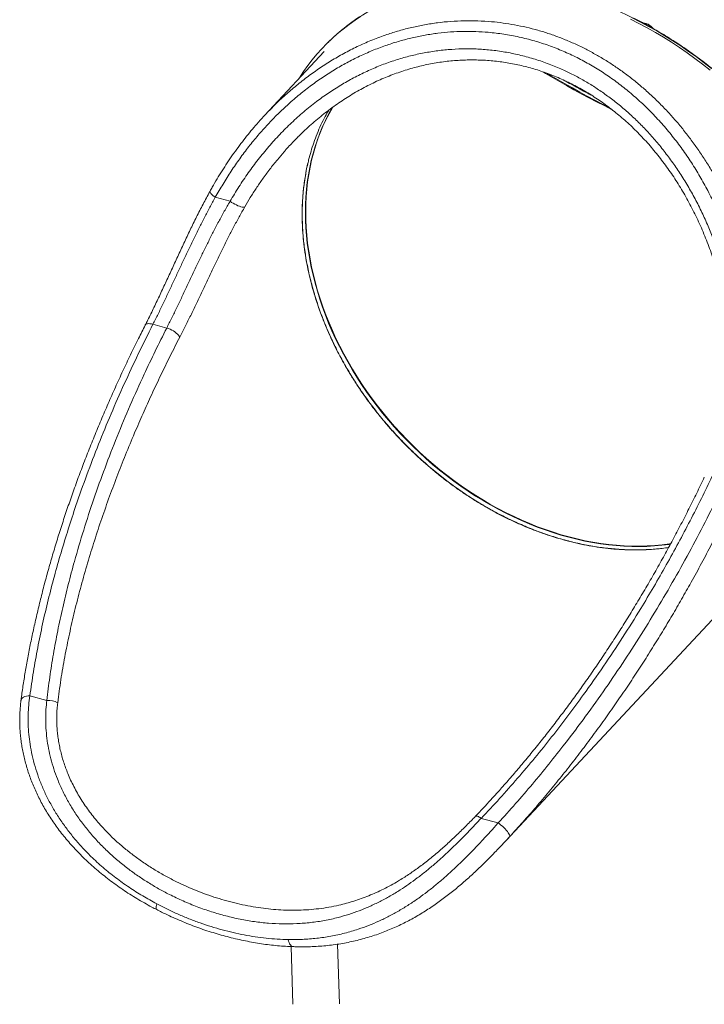
# Model space of a CAD drawing. Units: millimetres. Extents: x -1506 to 25511, y -3055 to 8774.
# Drawn here: x 9529 to 10409, y -3055 to -1789 of the extents above; entities that cross this region are included whole.
import ezdxf

# ---------------------------------------------------------------- set-up
doc = ezdxf.new("R2010")
doc.units = ezdxf.units.MM

msp = doc.modelspace()

# ---------------------------------------------------------------- linework, layer by layer
at = {"color": 7, "linetype": 'Continuous', "lineweight": 15}
for p, q in [((9927.4, -1816.7), (9925.5, -1818.5)), ((9920.5, -1830.3), (9843.8, -1912.6)), ((9799.6, -2022.8), (9780.6, -2017.6)), ((9718.1, -2185.7), (9700.4, -2180.8)), ((10153.6, -2845.1), (10539.6, -2431.2)), ((9542.2, -2658.2), (9564.1, -2664.2)), ((10122.2, -2815.9), (10144.1, -2821.8)), ((9877.9, -2980.7), (9880.1, -3054.9)), ((9940.1, -3054.4), (9937.8, -2977.6))]:
    msp.add_line(p, q, dxfattribs=at)
at = {"color": 7, "linetype": 'Continuous', "lineweight": 15, "flags": 128}
for points in [[(9887.7, -1865.5), (9888.6, -1864), (9893.8, -1856.1), (9899.3, -1848.4), (9905.1, -1840.9), (9911.1, -1833.7), (9917.4, -1826.7), (9924, -1820), (9930.8, -1813.5), (9937.8, -1807.2), (9945.1, -1801.3), (9952.6, -1795.6), (9960.3, -1790.1), (9968.2, -1785)], [(10314.3, -1788.7), (10325, -1794.1), (10335.6, -1799.7), (10346.1, -1805.6), (10356.5, -1811.8), (10366.8, -1818.2), (10377, -1824.9), (10387, -1831.8), (10397, -1839), (10406.8, -1846.4), (10416.5, -1854)], [(9818.4, -2030), (9817.6, -2030.2), (9816.4, -2030.3), (9815.1, -2030.1), (9813.5, -2029.7), (9811.6, -2029.2), (9809.7, -2028.4), (9807.7, -2027.5), (9805.6, -2026.5), (9803.5, -2025.3), (9801.5, -2024.1), (9799.6, -2022.8)], [(9718.1, -2185.7), (9720.3, -2186.4), (9722.5, -2187.2), (9724.6, -2188.3), (9726.7, -2189.4), (9728.6, -2190.7), (9730.4, -2192.1), (9732, -2193.4), (9733.3, -2194.8), (9734.2, -2196.1), (9734.9, -2197.4)], [(10122.2, -2815.9), (10120.9, -2815), (10119.7, -2814.3), (10118.6, -2813.7), (10117.5, -2813.2), (10116.7, -2813), (10115.9, -2812.9), (10115.3, -2812.9), (10114.9, -2813.1)], [(10144.1, -2821.8), (10145.9, -2823.1), (10147.7, -2824.5), (10149.5, -2826.1), (10151.3, -2827.7), (10153, -2829.4), (10154.5, -2831.2), (10155.9, -2832.8), (10157, -2834.4), (10157.9, -2835.9), (10158.5, -2837.1), (10158.9, -2838.2), (10158.9, -2839.1), (10158.6, -2839.7)]]:
    msp.add_lwpolyline(points, dxfattribs=at)
at = {"color": 8, "linetype": 'Continuous', "lineweight": 15, "flags": 128}
for points in [[(10418.3, -1852.2), (10408.7, -1844.6), (10398.9, -1837.2), (10388.9, -1830), (10378.8, -1823.1), (10368.6, -1816.4), (10358.3, -1810), (10347.9, -1803.8), (10337.4, -1797.9), (10326.8, -1792.3), (10316.2, -1786.9)], [(10289.8, -1904.6), (10280.3, -1899.8), (10270.3, -1894.8), (10260.6, -1889.6), (10250.9, -1884.5), (10241.4, -1879.3), (10232.1, -1874.1), (10222.9, -1868.8), (10213.9, -1863.6), (10205, -1858.3), (10202.4, -1856.7)], [(10286.1, -1901.7), (10278.1, -1897.7), (10268.3, -1892.6), (10258.5, -1887.5), (10248.9, -1882.3), (10239.4, -1877.1), (10230.1, -1871.9), (10221, -1866.6), (10212, -1861.4), (10206.9, -1858.3)], [(9931, -1902.1), (9930.5, -1903), (9926.2, -1910.7), (9922.1, -1918.7), (9918.3, -1926.8), (9914.9, -1935.2), (9911.7, -1943.7), (9908.8, -1952.4), (9906.2, -1961.2), (9903.9, -1970.2), (9901.9, -1979.4), (9900.2, -1988.7), (9898.8, -1998.1), (9897.7, -2007.6), (9896.9, -2017.3), (9896.4, -2027), (9896.3, -2036.9)], [(9896.8, -2036.4), (9896.9, -2026.6), (9897.4, -2016.8), (9898.2, -2007.2), (9899.2, -1997.6), (9900.6, -1988.2), (9902.3, -1978.9), (9904.3, -1969.8), (9906.6, -1960.8), (9909.2, -1951.9), (9912.1, -1943.2), (9915.3, -1934.7), (9918.8, -1926.4), (9922.6, -1918.2), (9926.7, -1910.3), (9931, -1902.5), (9931.5, -1901.6)], [(9780.6, -2017.6), (9778.9, -2016.4), (9777.4, -2015.1), (9776.1, -2013.9), (9775, -2012.8), (9774.3, -2011.8), (9773.8, -2010.9), (9773.7, -2010.1), (9773.8, -2009.6)], [(9896.3, -2036.9), (9896.4, -2046.8), (9896.9, -2056.8), (9897.7, -2066.9), (9898.8, -2077), (9900.2, -2087.2), (9901.9, -2097.4), (9903.9, -2107.6), (9906.2, -2117.9), (9908.8, -2128.1), (9911.7, -2138.4), (9914.9, -2148.7), (9918.3, -2158.9), (9922.1, -2169.1), (9926.2, -2179.3), (9930.5, -2189.4), (9935.2, -2199.5), (9940.1, -2209.5), (9945.2, -2219.4), (9950.7, -2229.3), (9956.3, -2239), (9962.3, -2248.7), (9968.5, -2258.2), (9974.9, -2267.6), (9981.6, -2276.9), (9988.5, -2286.1), (9995.6, -2295.1), (10003, -2303.9), (10010.5, -2312.6), (10018.3, -2321.1), (10026.3, -2329.5), (10034.4, -2337.6), (10042.8, -2345.6), (10051.3, -2353.4), (10059.9, -2360.9), (10068.8, -2368.3), (10077.8, -2375.4), (10086.9, -2382.3), (10096.1, -2389), (10105.5, -2395.4), (10115, -2401.6), (10124.6, -2407.5), (10134.4, -2413.1), (10144.2, -2418.5), (10154, -2423.7), (10164, -2428.5), (10174, -2433.1), (10184.1, -2437.4), (10194.2, -2441.5), (10204.4, -2445.2), (10214.5, -2448.6), (10224.7, -2451.8), (10234.9, -2454.6), (10245.1, -2457.2), (10255.3, -2459.4), (10265.5, -2461.4), (10275.6, -2463), (10285.7, -2464.3), (10295.7, -2465.3), (10305.7, -2466), (10315.7, -2466.4), (10325.5, -2466.5), (10335.3, -2466.3), (10344.9, -2465.7), (10354.5, -2464.9), (10363.9, -2463.7), (10365.6, -2463.5)], [(10365.7, -2463.1), (10364.4, -2463.2), (10354.9, -2464.4), (10345.4, -2465.3), (10335.7, -2465.8), (10326, -2466), (10316.1, -2466), (10306.2, -2465.6), (10296.2, -2464.9), (10286.2, -2463.9), (10276.1, -2462.5), (10265.9, -2460.9), (10255.8, -2459), (10245.6, -2456.7), (10235.4, -2454.2), (10225.2, -2451.3), (10215, -2448.2), (10204.8, -2444.7), (10194.7, -2441), (10184.6, -2437), (10174.5, -2432.7), (10164.5, -2428.1), (10154.5, -2423.2), (10144.6, -2418.1), (10134.8, -2412.7), (10125.1, -2407), (10115.5, -2401.1), (10106, -2394.9), (10096.6, -2388.5), (10087.3, -2381.8), (10078.2, -2374.9), (10069.2, -2367.8), (10060.4, -2360.5), (10051.7, -2352.9), (10043.2, -2345.2), (10034.9, -2337.2), (10026.7, -2329), (10018.8, -2320.7), (10011, -2312.2), (10003.4, -2303.5), (9996.1, -2294.6), (9989, -2285.6), (9982.1, -2276.5), (9975.4, -2267.2), (9969, -2257.7), (9962.8, -2248.2), (9956.8, -2238.6), (9951.1, -2228.8), (9945.7, -2219), (9940.5, -2209), (9935.6, -2199), (9931, -2189), (9926.7, -2178.8), (9922.6, -2168.7), (9918.8, -2158.5), (9915.3, -2148.2), (9912.1, -2138), (9909.2, -2127.7), (9906.6, -2117.4), (9904.3, -2107.2), (9902.3, -2096.9), (9900.6, -2086.7), (9899.2, -2076.5), (9898.2, -2066.4), (9897.4, -2056.4), (9896.9, -2046.4), (9896.8, -2036.4)], [(9690.6, -2181.8), (9690.7, -2181.6), (9691.3, -2180.9), (9692.2, -2180.4), (9693.5, -2180.1), (9694.9, -2180), (9696.6, -2180.1), (9698.5, -2180.4), (9700.4, -2180.8)], [(9530.8, -2664), (9531.1, -2663), (9531.8, -2661.9), (9532.8, -2660.9), (9534.2, -2660), (9535.8, -2659.3), (9537.8, -2658.7), (9539.9, -2658.4), (9542.2, -2658.2)], [(9705.4, -2933.2), (9705.2, -2933.1), (9704.8, -2932.6), (9704.5, -2931.7), (9704.4, -2930.6), (9704.5, -2929.2), (9704.8, -2927.6), (9705.3, -2925.8)], [(9880.7, -2980.8), (9880.2, -2980.8), (9879.1, -2980.4), (9878, -2979.6), (9877, -2978.6), (9876.1, -2977.2), (9875.3, -2975.6), (9874.7, -2973.8), (9874.2, -2971.7)]]:
    msp.add_lwpolyline(points, dxfattribs=at)
at = {"color": 7, "linetype": 'Continuous', "lineweight": 15}
for centre, radius, start, end in [((10104.6, -1998.6), 254, 119.3102, 134.2573), ((9565.6, -2690.8), 26.6, 62.2838, 93.0853)]:
    msp.add_arc(centre, radius, start, end, dxfattribs=at)
at = {"color": 8, "linetype": 'Continuous', "lineweight": 15}
msp.add_arc((10329.2, -1810.5), 16.7, 39.5437, 83.3391, dxfattribs=at)
at = {"color": 7, "linetype": 'Continuous', "lineweight": 15}
for points, knots in [([(10799.2, -1936.8), (10798.6, -1936), (10796.8, -1933.6), (10793.7, -1929.6), (10789.7, -1924.8), (10785.5, -1919.9), (10780.9, -1915), (10776.1, -1910), (10771.1, -1904.9), (10765.8, -1899.8), (10760.2, -1894.7), (10754.4, -1889.5), (10748.4, -1884.2), (10742.1, -1879), (10735.5, -1873.7), (10728.8, -1868.3), (10721.8, -1863), (10714.6, -1857.6), (10707.1, -1852.2), (10699.5, -1846.8), (10691.6, -1841.4), (10683.6, -1836), (10675.4, -1830.6), (10666.9, -1825.2), (10658.3, -1819.8), (10649.5, -1814.4), (10640.5, -1809), (10631.4, -1803.6), (10622.1, -1798.2), (10612.7, -1792.9), (10603.1, -1787.6), (10593.4, -1782.4), (10583.6, -1777.1), (10573.6, -1771.9), (10563.5, -1766.8), (10553.3, -1761.7), (10543, -1756.7), (10532.6, -1751.7), (10522.2, -1746.7), (10511.6, -1741.9), (10501, -1737.1), (10490.3, -1732.3), (10479.6, -1727.7), (10468.8, -1723.1), (10458, -1718.6), (10447.1, -1714.2), (10436.2, -1709.8), (10425.3, -1705.6), (10414.4, -1701.4), (10403.5, -1697.4), (10392.6, -1693.4), (10381.8, -1689.5), (10370.9, -1685.8), (10360.1, -1682.1), (10349.3, -1678.6), (10338.6, -1675.1), (10327.9, -1671.8), (10317.3, -1668.6), (10306.7, -1665.5), (10296.2, -1662.6), (10285.8, -1659.7), (10275.5, -1657), (10265.3, -1654.4), (10255.3, -1652), (10245.3, -1649.6), (10235.4, -1647.4), (10225.7, -1645.4), (10216.1, -1643.5), (10206.7, -1641.7), (10197.4, -1640), (10188.2, -1638.5), (10179.3, -1637.1), (10170.5, -1635.9), (10161.8, -1634.8), (10153.4, -1633.9), (10145.1, -1633.1), (10137, -1632.5), (10129.2, -1631.9), (10121.5, -1631.6), (10114.1, -1631.4), (10106.8, -1631.3), (10099.8, -1631.4), (10093, -1631.6), (10086.4, -1632), (10080.1, -1632.5), (10074, -1633.2), (10068.2, -1634), (10062.6, -1635), (10057.2, -1636.1), (10052.1, -1637.4), (10047.3, -1638.8), (10042.7, -1640.3), (10038.4, -1642), (10034.4, -1643.9), (10030.6, -1645.9), (10027.1, -1648), (10023.9, -1650.3), (10021, -1652.7), (10018.4, -1655.3), (10016.1, -1658), (10014.6, -1659.9), (10014, -1660.9), (10014, -1660.9)], [0, 0, 0, 0, 0.005341, 0.015527, 0.02571, 0.03589, 0.046065, 0.056238, 0.066407, 0.076573, 0.086736, 0.096897, 0.107055, 0.117211, 0.127365, 0.137517, 0.147668, 0.157817, 0.167964, 0.17811, 0.188256, 0.1984, 0.208543, 0.218685, 0.228826, 0.238967, 0.249107, 0.259246, 0.269385, 0.279524, 0.289661, 0.299799, 0.309936, 0.320073, 0.330209, 0.340346, 0.350482, 0.360617, 0.370753, 0.380888, 0.391024, 0.401159, 0.411294, 0.421429, 0.431564, 0.441699, 0.451835, 0.46197, 0.472105, 0.48224, 0.492376, 0.502511, 0.512647, 0.522783, 0.532919, 0.543055, 0.553191, 0.563328, 0.573466, 0.583603, 0.593741, 0.60388, 0.614019, 0.624158, 0.634298, 0.644439, 0.65458, 0.664723, 0.674866, 0.68501, 0.695155, 0.705302, 0.715449, 0.725598, 0.735749, 0.745901, 0.756055, 0.766211, 0.776369, 0.78653, 0.796693, 0.806859, 0.817028, 0.827201, 0.837377, 0.847556, 0.85774, 0.867927, 0.878117, 0.888311, 0.898506, 0.908702, 0.918895, 0.929082, 0.939257, 0.949415, 0.959548, 0.969648, 0.979709, 0.989724, 0.999694, 1, 1, 1, 1]), ([(10577.1, -2389), (10577.2, -2388.9), (10578.8, -2386.3), (10581.8, -2380.9), (10586.1, -2372.9), (10590.1, -2364.6), (10593.8, -2356.3), (10597.3, -2347.7), (10600.5, -2339), (10603.5, -2330.1), (10606.1, -2321.1), (10608.5, -2312), (10610.7, -2302.7), (10612.5, -2293.3), (10614.1, -2283.7), (10615.4, -2274.1), (10616.4, -2264.3), (10617.1, -2254.5), (10617.6, -2244.6), (10617.8, -2234.5), (10617.7, -2224.4), (10617.3, -2214.3), (10616.7, -2204), (10615.7, -2193.7), (10614.5, -2183.4), (10613, -2173), (10611.2, -2162.6), (10609.2, -2152.2), (10606.9, -2141.8), (10604.3, -2131.3), (10601.4, -2120.9), (10598.3, -2110.4), (10594.9, -2100), (10591.3, -2089.5), (10587.4, -2079.2), (10583.2, -2068.8), (10578.8, -2058.5), (10574.1, -2048.2), (10569.1, -2038), (10564, -2027.9), (10558.6, -2017.8), (10552.9, -2007.9), (10547, -1998), (10540.9, -1988.2), (10534.6, -1978.5), (10528, -1968.9), (10521.3, -1959.4), (10514.3, -1950.1), (10507.1, -1940.9), (10499.7, -1931.8), (10492.2, -1922.8), (10484.4, -1914), (10476.4, -1905.4), (10468.3, -1896.9), (10460, -1888.6), (10451.6, -1880.5), (10442.9, -1872.5), (10434.2, -1864.8), (10425.3, -1857.2), (10416.2, -1849.8), (10407, -1842.6), (10397.7, -1835.7), (10388.2, -1828.9), (10378.7, -1822.4), (10369, -1816.1), (10359.3, -1810), (10349.4, -1804.1), (10339.5, -1798.5), (10329.5, -1793.1), (10319.4, -1787.9), (10309.2, -1783.1), (10299, -1778.4), (10288.8, -1774), (10278.5, -1769.9), (10268.2, -1766), (10257.8, -1762.4), (10247.4, -1759), (10237, -1756), (10226.6, -1753.2), (10216.3, -1750.6), (10205.9, -1748.4), (10195.5, -1746.4), (10185.2, -1744.7), (10174.9, -1743.2), (10164.6, -1742.1), (10154.4, -1741.2), (10144.3, -1740.6), (10134.2, -1740.3), (10124.2, -1740.3), (10114.2, -1740.5), (10104.4, -1741.1), (10094.6, -1741.9), (10085, -1743), (10075.4, -1744.4), (10066, -1746), (10056.7, -1748), (10047.5, -1750.2), (10038.4, -1752.7), (10029.5, -1755.4), (10020.7, -1758.5), (10012.1, -1761.8), (10003.6, -1765.3), (9995.3, -1769.1), (9987.6, -1773), (9982.7, -1775.7), (9980.5, -1777)], [0, 0, 0, 0, 0.000389, 0.01019, 0.019992, 0.029795, 0.039598, 0.049403, 0.059208, 0.069014, 0.078821, 0.088629, 0.098437, 0.108247, 0.118057, 0.127868, 0.13768, 0.147492, 0.157305, 0.167118, 0.176933, 0.186747, 0.196562, 0.206378, 0.216193, 0.226009, 0.235826, 0.245642, 0.255459, 0.265276, 0.275093, 0.28491, 0.294728, 0.304545, 0.314363, 0.32418, 0.333998, 0.343815, 0.353633, 0.36345, 0.373268, 0.383085, 0.392903, 0.40272, 0.412538, 0.422355, 0.432173, 0.44199, 0.451808, 0.461625, 0.471442, 0.48126, 0.491077, 0.500894, 0.510712, 0.520529, 0.530347, 0.540164, 0.549982, 0.559799, 0.569617, 0.579434, 0.589252, 0.599069, 0.608887, 0.618705, 0.628522, 0.63834, 0.648158, 0.657976, 0.667794, 0.677612, 0.687429, 0.697247, 0.707065, 0.716883, 0.726701, 0.736519, 0.746336, 0.756154, 0.765971, 0.775789, 0.785606, 0.795423, 0.805239, 0.815056, 0.824872, 0.834687, 0.844502, 0.854317, 0.864131, 0.873945, 0.883758, 0.89357, 0.903381, 0.913192, 0.923002, 0.932811, 0.942619, 0.952426, 0.962233, 0.972038, 0.981843, 0.991647, 1, 1, 1, 1]), ([(10343, -1800.5), (10342.9, -1800.3), (10342.4, -1799.6), (10341.2, -1798.4), (10339.6, -1797), (10338.2, -1796.1), (10337.1, -1795.4), (10335.9, -1794.9), (10334.3, -1794.3), (10332.4, -1793.8), (10331.2, -1793.8), (10330.6, -1793.8)], [0, 0, 0, 0, 0.042573, 0.183514, 0.324603, 0.465877, 0.51446, 0.591444, 0.732935, 0.874688, 1, 1, 1, 1]), ([(10470.3, -2205.1), (10469.8, -2199.7), (10468.7, -2188.9), (10466.5, -2172.8), (10463.9, -2156.8), (10460.3, -2138.5), (10455.5, -2118.2), (10449.2, -2095.8), (10441.9, -2073.6), (10433.6, -2051.7), (10424.2, -2030.1), (10414.1, -2009.7), (10403.5, -1990.7), (10392.6, -1972.9), (10380.7, -1955.6), (10368, -1938.9), (10354.5, -1922.7), (10340.4, -1907.7), (10326, -1893.8), (10311.3, -1881), (10295.8, -1868.9), (10279.7, -1857.6), (10262.9, -1847.3), (10245.5, -1837.9), (10227.6, -1829.6), (10209.3, -1822.4), (10190.4, -1816.3), (10171.1, -1811.4), (10151.3, -1807.7), (10132.7, -1805.5), (10115.3, -1804.4), (10099.1, -1804.3), (10082.9, -1805), (10066.5, -1806.6), (10050.1, -1809.1), (10033.7, -1812.4), (10017.4, -1816.7), (10000.9, -1821.9), (9984.4, -1828.1), (9967.8, -1835.3), (9951.5, -1843.4), (9935.4, -1852.5), (9919.6, -1862.5), (9904.1, -1873.4), (9889, -1885.2), (9874.6, -1897.6), (9860.9, -1910.5), (9847.9, -1923.9), (9835.5, -1937.8), (9823.4, -1952.5), (9811.9, -1967.9), (9800.9, -1983.9), (9790.4, -2000.5), (9783.9, -2011.9), (9780.6, -2017.6)], [0, 0, 0, 0, 0.015329, 0.030657, 0.04605, 0.061442, 0.083418, 0.105406, 0.127381, 0.149856, 0.172345, 0.194818, 0.214903, 0.234998, 0.255081, 0.275641, 0.296214, 0.316771, 0.336113, 0.355468, 0.374809, 0.394665, 0.414535, 0.43439, 0.454534, 0.474695, 0.494838, 0.51562, 0.536421, 0.557203, 0.574037, 0.590871, 0.607859, 0.624847, 0.642311, 0.659776, 0.677399, 0.695022, 0.713698, 0.732374, 0.751223, 0.770073, 0.789445, 0.808817, 0.828358, 0.8479, 0.866581, 0.885262, 0.904076, 0.92289, 0.942103, 0.961316, 0.980658, 1, 1, 1, 1]), ([(9799.6, -2022.8), (9803.3, -2016.5), (9810.7, -2004), (9822.8, -1986.1), (9835.5, -1968.9), (9849.1, -1952.4), (9863.4, -1936.6), (9878.4, -1921.7), (9894.1, -1907.6), (9909.9, -1894.9), (9925.8, -1883.5), (9941.8, -1873.3), (9958.2, -1864), (9975.1, -1855.6), (9992.3, -1848.2), (10009.6, -1841.9), (10027, -1836.8), (10044.5, -1832.7), (10062.1, -1829.7), (10079.9, -1827.6), (10097.8, -1826.7), (10115.9, -1826.8), (10134.2, -1828.1), (10152.7, -1830.7), (10171.1, -1834.4), (10189.3, -1839.3), (10207.3, -1845.3), (10223.8, -1852), (10239, -1859.2), (10252.9, -1866.7), (10266.5, -1874.8), (10279.9, -1883.8), (10293.1, -1893.6), (10306, -1904.1), (10318.5, -1915.4), (10330.8, -1927.5), (10342.9, -1940.6), (10354.6, -1954.6), (10365.8, -1969.3), (10376.4, -1984.6), (10386.6, -2000.7), (10396.1, -2017.5), (10404.9, -2034.8), (10413, -2052.2), (10420.2, -2069.8), (10426.6, -2087.4), (10432.4, -2105.4), (10437.6, -2123.7), (10442.1, -2142.4), (10445.9, -2161.4), (10449.1, -2180.6), (10450.6, -2193.5), (10451.4, -2199.9)], [0, 0, 0, 0, 0.022853, 0.045706, 0.068406, 0.091164, 0.113949, 0.13673, 0.159478, 0.182171, 0.20288, 0.223645, 0.244434, 0.265219, 0.285974, 0.306677, 0.326565, 0.346512, 0.366486, 0.386456, 0.406396, 0.426279, 0.446933, 0.467656, 0.488415, 0.509174, 0.529897, 0.55055, 0.567612, 0.584693, 0.601775, 0.618838, 0.636535, 0.654252, 0.67197, 0.689668, 0.708744, 0.727842, 0.746941, 0.766019, 0.785813, 0.805629, 0.825446, 0.845242, 0.864304, 0.883384, 0.902464, 0.921528, 0.941137, 0.960763, 0.98039, 1, 1, 1, 1]), ([(9886.4, -1940.4), (9888.9, -1938), (9893.9, -1933), (9901.7, -1925.8), (9909.8, -1918.7), (9918, -1912), (9926.4, -1905.5), (9934.8, -1899.3), (9943.4, -1893.4), (9952.1, -1887.9), (9960.9, -1882.6), (9969.8, -1877.6), (9978.8, -1872.9), (9987.9, -1868.5), (9997, -1864.5), (10006.2, -1860.8), (10015.5, -1857.4), (10024.7, -1854.3), (10034, -1851.5), (10043.3, -1849.1), (10052.6, -1847), (10062, -1845.2), (10071.4, -1843.7), (10080.8, -1842.5), (10090.2, -1841.7), (10099.6, -1841.2), (10109.1, -1841), (10118.5, -1841.1), (10127.9, -1841.5), (10137.2, -1842.3), (10146.5, -1843.3), (10155.7, -1844.7), (10164.9, -1846.4), (10174.1, -1848.3), (10183.2, -1850.6), (10192.2, -1853.2), (10201.1, -1856.1), (10210, -1859.3), (10218.8, -1862.8), (10227.6, -1866.7), (10236.3, -1870.8), (10244.9, -1875.2), (10253.3, -1879.8), (10261.5, -1884.8), (10269.7, -1890), (10277.8, -1895.5), (10285.7, -1901.3), (10293.5, -1907.4), (10301.2, -1913.7), (10308.8, -1920.3), (10316.3, -1927.2), (10323.5, -1934.4), (10330.6, -1941.8), (10337.6, -1949.5), (10344.3, -1957.4), (10351, -1965.6), (10357.4, -1974), (10363.6, -1982.6), (10369.7, -1991.4), (10375.5, -2000.5), (10381.2, -2009.8), (10386.7, -2019.4), (10391.9, -2029.1), (10397, -2039.1), (10401.8, -2049.2), (10406.4, -2059.6), (10410.8, -2070.1), (10414.9, -2080.8), (10418.8, -2091.6), (10422.4, -2102.6), (10425.8, -2113.7), (10428.9, -2125), (10431.8, -2136.5), (10434.4, -2148), (10436.8, -2159.7), (10438.9, -2171.5), (10440.7, -2183.5), (10442, -2193.2), (10442.6, -2199), (10442.8, -2200.8)], [0, 0, 0, 0, 0.013236, 0.027143, 0.041026, 0.054736, 0.068361, 0.081959, 0.095521, 0.109037, 0.1225, 0.135904, 0.149242, 0.162508, 0.175698, 0.188809, 0.201838, 0.214782, 0.227643, 0.24042, 0.253159, 0.265897, 0.278564, 0.291179, 0.303761, 0.316327, 0.328896, 0.341453, 0.353877, 0.366291, 0.378699, 0.391095, 0.403476, 0.415834, 0.428166, 0.440484, 0.452743, 0.46506, 0.477457, 0.489899, 0.502351, 0.514769, 0.527114, 0.539392, 0.551767, 0.564252, 0.576751, 0.589281, 0.601859, 0.614504, 0.627231, 0.640019, 0.652738, 0.665558, 0.678466, 0.691445, 0.704479, 0.717547, 0.730642, 0.7438, 0.757122, 0.770486, 0.783909, 0.797408, 0.810999, 0.824697, 0.83843, 0.852206, 0.866015, 0.879873, 0.893799, 0.907812, 0.921929, 0.936178, 0.950411, 0.964745, 0.979159, 0.993631, 1, 1, 1, 1]), ([(10263.8, -1886.3), (10262, -1885.3), (10257.2, -1882.8), (10249.4, -1878.6), (10240.3, -1873.6), (10234, -1870.1), (10230.7, -1868.2), (10230.3, -1868)], [0, 0, 0, 0, 0.153026, 0.423548, 0.694043, 0.964506, 1, 1, 1, 1]), ([(9834, -1923.5), (9836.8, -1920.3), (9843, -1913.2), (9849.6, -1906.6), (9853.1, -1903)], [0, 0, 0, 0, 0.458167, 1, 1, 1, 1]), ([(9899.7, -1973.1), (9900, -1971.9), (9901.1, -1967), (9903.5, -1958.5), (9907.1, -1947.2), (9911.3, -1935.9), (9916.3, -1924.5), (9921.2, -1914.4), (9924.8, -1908.2), (9926.3, -1905.6)], [0, 0, 0, 0, 0.046083, 0.201704, 0.357548, 0.52833, 0.699406, 0.871372, 1, 1, 1, 1]), ([(9833.9, -1923.6), (9833.3, -1924.2), (9830.1, -1927.8), (9824.5, -1934.6), (9817.1, -1943.8), (9809.8, -1953.4), (9802.8, -1963.2), (9795.9, -1973.2), (9789.3, -1983.4), (9782.8, -1993.9), (9777.7, -2002.7), (9774.8, -2008), (9773.9, -2009.6)], [0, 0, 0, 0, 0.025125, 0.138465, 0.252066, 0.366454, 0.481569, 0.596987, 0.71279, 0.829058, 0.945872, 1, 1, 1, 1]), ([(9886.6, -1940.4), (9884.7, -1942.2), (9879.2, -1947.7), (9873.4, -1954), (9869.5, -1958.5), (9869, -1959.1)], [0, 0, 0, 0, 0.306025, 0.910202, 1, 1, 1, 1]), ([(9892.5, -2052.3), (9892.5, -2050.6), (9892.3, -2045.8), (9892.2, -2037.9), (9892.4, -2028.5), (9892.9, -2019.3), (9893.6, -2010.2), (9894.6, -2001.1), (9895.9, -1992.2), (9897.5, -1983.3), (9898.8, -1976.9), (9899.7, -1973.4), (9899.8, -1972.9)], [0, 0, 0, 0, 0.060548, 0.175303, 0.289707, 0.403962, 0.518215, 0.63258, 0.747185, 0.86225, 0.976835, 1, 1, 1, 1]), ([(9773.8, -2009.6), (9773.7, -2009.9), (9772.1, -2012.8), (9769.1, -2018.4), (9764.8, -2026.5), (9760.6, -2034.6), (9756.4, -2042.9), (9752.3, -2051.2), (9748.3, -2059.6), (9744.2, -2068), (9740.2, -2076.5), (9736.2, -2085), (9732.3, -2093.6), (9728.3, -2102.2), (9724.4, -2110.7), (9720.4, -2119.3), (9716.5, -2127.8), (9712.6, -2136.2), (9708.7, -2144.6), (9704.7, -2152.9), (9700.8, -2161.2), (9696.8, -2169.3), (9693.4, -2176.2), (9691.3, -2180.3), (9690.6, -2181.7)], [0, 0, 0, 0, 0.0044448, 0.0526457, 0.1004752, 0.1482314, 0.1959662, 0.243718, 0.2915156, 0.3393912, 0.3873794, 0.4355134, 0.4838247, 0.5323373, 0.5808368, 0.6295008, 0.678193, 0.726933, 0.7757449, 0.8246502, 0.873668, 0.9228151, 0.9721064, 1, 1, 1, 1]), ([(9780.6, -2017.6), (9778.2, -2021.9), (9773.4, -2030.4), (9766.5, -2043.6), (9759.6, -2057.1), (9752.8, -2071), (9746, -2085.2), (9739.4, -2099.2), (9732.9, -2113.2), (9726.5, -2126.9), (9720, -2140.7), (9713.6, -2154.3), (9707, -2167.8), (9702.6, -2176.5), (9700.4, -2180.8)], [0, 0, 0, 0, 0.08149, 0.163054, 0.244546, 0.328749, 0.413031, 0.49724, 0.57985, 0.662527, 0.745142, 0.830072, 0.915067, 1, 1, 1, 1]), ([(9718.1, -2185.7), (9720.3, -2181.3), (9724.7, -2172.7), (9731.2, -2159.2), (9737.8, -2145.4), (9744.5, -2131.2), (9751.3, -2116.7), (9758, -2102.6), (9764.7, -2088.8), (9771.2, -2075.5), (9777.9, -2062.1), (9784.9, -2048.8), (9792.1, -2035.6), (9797.1, -2027), (9799.6, -2022.8)], [0, 0, 0, 0, 0.084446, 0.168954, 0.253396, 0.340294, 0.427265, 0.514156, 0.593826, 0.67356, 0.753225, 0.835458, 0.917769, 1, 1, 1, 1]), ([(9818.4, -2030), (9816, -2034.3), (9811.1, -2042.8), (9804.1, -2056), (9797.1, -2069.5), (9790.2, -2083.3), (9783.3, -2097.4), (9776.5, -2111.7), (9769.6, -2126.1), (9762.8, -2140.6), (9755.9, -2155.1), (9748.9, -2169.5), (9741.9, -2183.7), (9737.3, -2192.8), (9734.9, -2197.4)], [0, 0, 0, 0, 0.079056, 0.158185, 0.237245, 0.318876, 0.40058, 0.482217, 0.567258, 0.652372, 0.73742, 0.824922, 0.912493, 1, 1, 1, 1]), ([(10363.1, -2467.8), (10361.9, -2467.9), (10357.6, -2468.6), (10350.3, -2469.4), (10341.2, -2470.2), (10332, -2470.6), (10322.8, -2470.8), (10313.4, -2470.7), (10303.9, -2470.4), (10294.5, -2469.7), (10284.9, -2468.8), (10275.3, -2467.6), (10265.6, -2466.1), (10256, -2464.3), (10246.3, -2462.3), (10236.7, -2460), (10227, -2457.4), (10217.4, -2454.6), (10207.7, -2451.5), (10198, -2448.1), (10188.4, -2444.4), (10178.7, -2440.5), (10169.1, -2436.3), (10159.5, -2431.9), (10150, -2427.2), (10140.6, -2422.3), (10131.2, -2417.1), (10122, -2411.8), (10112.9, -2406.2), (10104, -2400.4), (10095.1, -2394.4), (10086.3, -2388.1), (10077.6, -2381.6), (10069, -2374.9), (10060.5, -2368), (10052.1, -2360.8), (10043.9, -2353.5), (10035.8, -2346), (10027.9, -2338.3), (10020.2, -2330.4), (10012.6, -2322.5), (10005.3, -2314.4), (9998.2, -2306.1), (9991.3, -2297.7), (9984.5, -2289.2), (9978, -2280.4), (9971.6, -2271.5), (9965.4, -2262.6), (9959.5, -2253.5), (9953.8, -2244.4), (9948.4, -2235.2), (9943.1, -2225.9), (9938.1, -2216.5), (9933.4, -2207), (9928.9, -2197.4), (9924.6, -2187.8), (9920.6, -2178.2), (9916.8, -2168.5), (9913.3, -2158.7), (9910.1, -2149), (9907.1, -2139.2), (9904.4, -2129.4), (9901.9, -2119.7), (9899.8, -2110), (9897.9, -2100.3), (9896.2, -2090.5), (9894.9, -2080.9), (9893.8, -2071.2), (9893, -2061.7), (9892.7, -2055.4), (9892.5, -2052.3)], [0, 0, 0, 0, 0.006434, 0.0212718, 0.0360852, 0.0508926, 0.0657106, 0.0805537, 0.0954415, 0.1102526, 0.1250632, 0.1399447, 0.1548549, 0.1697432, 0.1845604, 0.1992843, 0.2139781, 0.228717, 0.2435189, 0.2583724, 0.2732654, 0.2881856, 0.30312, 0.3180544, 0.3329725, 0.3478615, 0.3627088, 0.3775022, 0.3922303, 0.4069053, 0.4216031, 0.4363701, 0.4511955, 0.4660674, 0.4809739, 0.4959025, 0.5108403, 0.5257718, 0.5406827, 0.5555605, 0.5703933, 0.5851696, 0.5998841, 0.6146097, 0.6294155, 0.6442997, 0.6592191, 0.6741231, 0.6889596, 0.7036903, 0.71842, 0.7332554, 0.748071, 0.7628854, 0.7777134, 0.7925712, 0.8074714, 0.8222658, 0.8370874, 0.851957, 0.8668423, 0.8817021, 0.8965008, 0.911226, 0.926077, 0.9409271, 0.9557636, 0.9706054, 0.9854657, 1, 1, 1, 1]), ([(9690.6, -2181.8), (9687.7, -2187.5), (9681.2, -2200.2), (9671.6, -2219.9), (9661.7, -2240.8), (9652.1, -2261.8), (9642.8, -2282.9), (9633.7, -2304), (9624.9, -2325.2), (9616.4, -2346.4), (9608.4, -2367.4), (9600.7, -2388.2), (9593.4, -2408.8), (9586.5, -2429.2), (9579.9, -2449.5), (9573.7, -2469.7), (9567.8, -2489.7), (9562.3, -2509.6), (9557.2, -2529.4), (9552.4, -2549), (9547.9, -2568.5), (9543.7, -2587.9), (9540, -2606.9), (9536.7, -2625.5), (9533.7, -2643.7), (9531.8, -2656.5), (9531, -2663.2), (9530.9, -2664)], [0, 0, 0, 0, 0.036893, 0.081335, 0.12577, 0.17012, 0.214328, 0.258689, 0.303438, 0.347631, 0.391297, 0.43447, 0.477177, 0.519449, 0.561314, 0.602796, 0.643923, 0.684718, 0.725204, 0.765406, 0.805344, 0.84506, 0.883923, 0.921808, 0.958947, 0.995354, 1, 1, 1, 1]), ([(9700.4, -2180.8), (9694.1, -2193.5), (9681.3, -2219), (9663.5, -2257.4), (9646.4, -2296.1), (9630.4, -2335.1), (9615.3, -2374.4), (9602.4, -2410.7), (9591.5, -2444.1), (9582.2, -2474.4), (9573.6, -2504.7), (9565.7, -2535.2), (9558.5, -2565.9), (9552.2, -2596.6), (9546.6, -2627.4), (9543.7, -2648), (9542.2, -2658.2)], [0, 0, 0, 0, 0.082111, 0.164232, 0.246342, 0.328864, 0.411397, 0.493917, 0.556922, 0.61994, 0.682957, 0.74596, 0.809393, 0.872826, 0.936414, 1, 1, 1, 1]), ([(9564.1, -2664.2), (9565.3, -2654.3), (9567.6, -2634.5), (9572.4, -2604.7), (9577.9, -2574.9), (9584.3, -2545.1), (9591.5, -2515.3), (9600.4, -2482), (9611.2, -2445.3), (9624.3, -2405.2), (9638.7, -2365.1), (9654.3, -2325), (9671.1, -2284.9), (9687.5, -2248.4), (9703.2, -2215.3), (9713.2, -2195.5), (9718.1, -2185.7)], [0, 0, 0, 0, 0.061197, 0.122394, 0.183869, 0.245362, 0.306859, 0.368338, 0.451743, 0.535166, 0.618574, 0.703226, 0.787891, 0.872543, 0.936272, 1, 1, 1, 1]), ([(9734.9, -2197.4), (9730.7, -2205.5), (9722.4, -2221.8), (9710.4, -2246.3), (9698.8, -2270.9), (9687.6, -2295.6), (9676.3, -2321.6), (9665.1, -2348.7), (9653.9, -2377), (9643.4, -2405.4), (9633.4, -2433.9), (9624, -2462.6), (9615.2, -2491.4), (9607.1, -2520.5), (9599.6, -2549.7), (9592.9, -2579), (9587, -2608.3), (9581.9, -2637.8), (9579.3, -2657.4), (9578, -2667.2)], [0, 0, 0, 0, 0.05343, 0.106866, 0.160303, 0.21379, 0.267276, 0.327759, 0.388247, 0.448729, 0.509403, 0.570082, 0.630755, 0.692134, 0.75352, 0.814897, 0.876596, 0.938305, 1, 1, 1, 1]), ([(10419.1, -2376.2), (10414.5, -2385.7), (10405.3, -2404.9), (10390.8, -2433.4), (10375.9, -2461.9), (10360.3, -2490.1), (10344.1, -2518.3), (10325.5, -2549.4), (10304.1, -2583.6), (10279.6, -2620.5), (10256, -2654), (10233.8, -2684.3), (10212.9, -2711.4), (10191.4, -2738.1), (10169.1, -2764.5), (10146.1, -2790.5), (10130.2, -2807.4), (10122.2, -2815.9)], [0, 0, 0, 0, 0.06147, 0.122945, 0.184415, 0.246072, 0.307735, 0.369391, 0.452628, 0.53588, 0.619114, 0.682388, 0.745662, 0.809239, 0.872838, 0.936432, 1, 1, 1, 1]), ([(10409, -2377.5), (10408.6, -2378.3), (10405, -2386), (10398.1, -2400.3), (10388.1, -2420.4), (10377.8, -2440.4), (10367.2, -2460.3), (10356.4, -2480.2), (10345.3, -2500), (10333.9, -2519.7), (10322.3, -2539.1), (10310.7, -2558.2), (10298.9, -2576.9), (10287, -2595.3), (10274.9, -2613.5), (10262.7, -2631.3), (10250.3, -2648.8), (10237.9, -2666), (10225.2, -2683), (10212.4, -2699.8), (10199.5, -2716.2), (10186.3, -2732.5), (10173.2, -2748.3), (10160.1, -2763.6), (10149.7, -2775.5), (10143.6, -2782.2), (10142, -2784)], [0, 0, 0, 0, 0.006142, 0.05322, 0.100344, 0.147431, 0.194398, 0.24122, 0.288717, 0.335933, 0.382534, 0.428555, 0.474034, 0.519003, 0.563495, 0.607543, 0.651175, 0.694421, 0.737308, 0.779863, 0.822112, 0.864079, 0.905791, 0.946006, 0.98534, 1, 1, 1, 1]), ([(10144.1, -2821.8), (10151.6, -2813.6), (10166.6, -2797.1), (10188.3, -2771.8), (10209.4, -2746.1), (10232.3, -2717.1), (10256.7, -2684.7), (10282.3, -2648.7), (10307.1, -2612.1), (10331, -2574.8), (10354.1, -2536.8), (10376.3, -2498.4), (10397.4, -2459.6), (10417.7, -2420.5), (10430.4, -2394.1), (10436.8, -2381)], [0, 0, 0, 0, 0.061311, 0.122624, 0.184084, 0.245545, 0.328068, 0.410608, 0.493135, 0.577379, 0.661637, 0.745883, 0.830584, 0.915298, 1, 1, 1, 1]), ([(10453.5, -2391.9), (10449.6, -2400.2), (10441.8, -2416.9), (10429.5, -2441.7), (10416.9, -2466.5), (10403.9, -2491.1), (10391, -2514.5), (10378.4, -2536.7), (10366.2, -2557.8), (10353.6, -2578.7), (10340.7, -2599.5), (10327.5, -2620.2), (10314, -2640.8), (10300.2, -2661.2), (10286, -2681.6), (10271.4, -2701.9), (10256.4, -2722.2), (10241.1, -2742.2), (10225.4, -2762.1), (10209.3, -2781.8), (10192.8, -2801.4), (10176, -2820.7), (10164.4, -2833.3), (10158.6, -2839.7)], [0, 0, 0, 0, 0.0526283, 0.1052628, 0.1578972, 0.2105809, 0.2632645, 0.3088653, 0.354466, 0.400101, 0.445736, 0.4914797, 0.5372234, 0.5830065, 0.6287895, 0.6750517, 0.7213139, 0.767626, 0.813938, 0.8604198, 0.9069014, 0.9534509, 1, 1, 1, 1]), ([(9530.9, -2664), (9530.8, -2664.3), (9530.5, -2666.9), (9530, -2672), (9529.4, -2679.2), (9529.2, -2686.4), (9529.2, -2693.8), (9529.5, -2701.2), (9530.1, -2708.7), (9530.9, -2716.2), (9532.1, -2723.7), (9533.5, -2731.4), (9535.2, -2739.1), (9537.3, -2746.9), (9539.6, -2754.7), (9542.2, -2762.4), (9545.1, -2770.2), (9548.4, -2777.9), (9552, -2785.6), (9555.9, -2793.4), (9560.1, -2801.2), (9564.6, -2808.8), (9569.5, -2816.5), (9574.6, -2824), (9580.1, -2831.5), (9586, -2838.9), (9592.1, -2846.3), (9598.6, -2853.6), (9605.5, -2860.8), (9612.6, -2867.9), (9620.1, -2874.9), (9627.8, -2881.7), (9635.9, -2888.4), (9644.2, -2894.9), (9652.7, -2901.2), (9661.5, -2907.4), (9670.6, -2913.4), (9679.9, -2919.1), (9689.4, -2924.6), (9697.9, -2929.4), (9703.2, -2932.1), (9705.4, -2933.2)], [0, 0, 0, 0, 0.0028805, 0.0254954, 0.0481506, 0.0708316, 0.0935218, 0.1162035, 0.1388629, 0.1614894, 0.1843277, 0.2075341, 0.2310058, 0.254687, 0.2785117, 0.3024059, 0.3263148, 0.3506585, 0.3753983, 0.4005227, 0.4259818, 0.4517132, 0.4776337, 0.5037751, 0.5304611, 0.5575802, 0.5851472, 0.6131685, 0.6416421, 0.6705562, 0.6998871, 0.7295977, 0.7596361, 0.7899255, 0.8203714, 0.8517691, 0.8832884, 0.9149509, 0.9467737, 0.9787719, 1, 1, 1, 1]), ([(9542.2, -2658.2), (9541.7, -2662.2), (9540.6, -2670.2), (9539.9, -2682.5), (9539.9, -2695.1), (9540.8, -2707.9), (9542.4, -2721.2), (9545.1, -2735), (9548.8, -2749.2), (9553.4, -2763.3), (9558.9, -2777.1), (9565.3, -2790.8), (9572.7, -2804.2), (9580.9, -2817.3), (9589.9, -2829.9), (9599.6, -2842.1), (9609.9, -2853.8), (9622, -2866.2), (9636.2, -2879.2), (9652.5, -2892.4), (9669.6, -2904.6), (9687.2, -2915.8), (9699.2, -2922.5), (9705.3, -2925.8)], [0, 0, 0, 0, 0.039578, 0.079287, 0.119046, 0.158767, 0.198354, 0.242359, 0.286506, 0.330719, 0.3749, 0.418934, 0.464198, 0.509583, 0.555053, 0.600549, 0.645993, 0.691296, 0.752917, 0.814696, 0.876544, 0.938353, 1, 1, 1, 1]), ([(10122.2, -2815.9), (10119, -2819.2), (10112.7, -2826), (10102.9, -2836.2), (10092.9, -2846.4), (10082.6, -2856.4), (10072.2, -2866), (10061.7, -2875.3), (10051, -2884.1), (10040.2, -2892.6), (10029.3, -2900.5), (10017.7, -2908.3), (10005.3, -2915.8), (9992.3, -2922.8), (9979, -2929.2), (9965.7, -2934.7), (9952.2, -2939.4), (9937.3, -2943.8), (9921, -2947.4), (9903.3, -2950), (9885.3, -2951.4), (9867.2, -2951.7), (9849.1, -2950.8), (9830.8, -2948.8), (9812.4, -2945.6), (9794, -2941.4), (9775.6, -2936.1), (9757.3, -2929.7), (9739.2, -2922.3), (9722.7, -2914.4), (9707.7, -2906.4), (9694.1, -2898.4), (9680.9, -2889.8), (9667.9, -2880.4), (9655.2, -2870.2), (9642.8, -2859.2), (9631.1, -2847.5), (9620, -2835.2), (9609.7, -2822.3), (9600.2, -2808.8), (9591.6, -2794.7), (9584, -2780.2), (9577.8, -2766.1), (9572.9, -2752.4), (9569.1, -2739.3), (9566.1, -2726.1), (9564, -2712.9), (9562.8, -2700.1), (9562.5, -2687.7), (9562.8, -2675.7), (9563.7, -2668), (9564.1, -2664.2)], [0, 0, 0, 0, 0.017468, 0.035, 0.052558, 0.070096, 0.08757, 0.104699, 0.121876, 0.139074, 0.156261, 0.1734, 0.193095, 0.212847, 0.232639, 0.252443, 0.272222, 0.291934, 0.317161, 0.342473, 0.367833, 0.3932, 0.418527, 0.443764, 0.469166, 0.494651, 0.520177, 0.545702, 0.571186, 0.596587, 0.616598, 0.63663, 0.656661, 0.67667, 0.697455, 0.718269, 0.739079, 0.759858, 0.780504, 0.801216, 0.82194, 0.842631, 0.863259, 0.880752, 0.898303, 0.915869, 0.93341, 0.950894, 0.967257, 0.983638, 1, 1, 1, 1]), ([(9578, -2667.2), (9577.7, -2669.8), (9577.1, -2675.1), (9576.7, -2683.3), (9576.7, -2691.6), (9577.1, -2699.7), (9577.8, -2707.4), (9578.8, -2714.9), (9580.1, -2722.4), (9581.8, -2730), (9583.8, -2737.6), (9586.1, -2745.2), (9588.8, -2752.7), (9591.9, -2760.6), (9595.6, -2768.8), (9599.8, -2777.2), (9604.4, -2785.5), (9609.4, -2793.7), (9614.8, -2801.6), (9620.5, -2809.5), (9626.5, -2817.1), (9634.1, -2825.9), (9643.2, -2835.6), (9654.1, -2846), (9665.6, -2855.9), (9677.7, -2865.3), (9690.3, -2874.2), (9703.4, -2882.5), (9716.9, -2890.3), (9730.2, -2897.2), (9743.3, -2903.3), (9756.1, -2908.8), (9769, -2913.7), (9782.2, -2918.2), (9795.5, -2922.1), (9808.9, -2925.5), (9822.4, -2928.4), (9835.7, -2930.7), (9848.8, -2932.4), (9861.7, -2933.5), (9874.7, -2934), (9887.6, -2934), (9900.6, -2933.4), (9913.6, -2932.1), (9926.5, -2930.2), (9938.4, -2927.8), (9949.1, -2925.1), (9958.7, -2922.3), (9968.2, -2919.1), (9977.8, -2915.4), (9987.3, -2911.3), (9996.9, -2906.8), (10006.4, -2901.8), (10017.1, -2895.7), (10028.9, -2888.2), (10041.9, -2879.2), (10052.6, -2871), (10061, -2864.1), (10069.4, -2857.1), (10077.6, -2849.8), (10085.6, -2842.3), (10091.6, -2836.6), (10097.5, -2830.8), (10103.4, -2825), (10109.2, -2819.1), (10113, -2815.1), (10114.9, -2813.1)], [0, 0, 0, 0, 0.012002, 0.024066, 0.03616, 0.048315, 0.058899, 0.069503, 0.080254, 0.091005, 0.101833, 0.112661, 0.123634, 0.134625, 0.147223, 0.159846, 0.172639, 0.185433, 0.198312, 0.211192, 0.224229, 0.237285, 0.257331, 0.277434, 0.297693, 0.318001, 0.338839, 0.359723, 0.380739, 0.401798, 0.420898, 0.440028, 0.459249, 0.478501, 0.498098, 0.517726, 0.537452, 0.557209, 0.576076, 0.594971, 0.614102, 0.633232, 0.652493, 0.671754, 0.691274, 0.710835, 0.725375, 0.739935, 0.754662, 0.769389, 0.784216, 0.799042, 0.814067, 0.829126, 0.850003, 0.87111, 0.892341, 0.903081, 0.913839, 0.934962, 0.945687, 0.956412, 0.967222, 0.978032, 0.989004, 1, 1, 1, 1]), ([(10114.9, -2813.1), (10121.6, -2806.2), (10130.7, -2796.6), (10139.5, -2786.7), (10141.9, -2784)], [0, 0, 0, 0, 0.726777, 1, 1, 1, 1]), ([(9874.2, -2971.7), (9880.4, -2971.7), (9892.7, -2971.7), (9910.9, -2970.2), (9928.9, -2967.6), (9946.8, -2963.7), (9963, -2959), (9977.6, -2953.7), (9990.8, -2948.2), (10003.8, -2941.8), (10016.7, -2934.7), (10029.5, -2926.9), (10041.5, -2918.8), (10052.9, -2910.4), (10063.6, -2901.8), (10074.2, -2892.8), (10084.6, -2883.5), (10095, -2873.7), (10105.1, -2863.6), (10115.2, -2853.3), (10125.1, -2842.8), (10134.8, -2832.2), (10141, -2825.3), (10144.1, -2821.8)], [0, 0, 0, 0, 0.0613628, 0.1228855, 0.1844474, 0.2459402, 0.307278, 0.3539789, 0.4008354, 0.4477481, 0.4946322, 0.5414221, 0.5880786, 0.6288224, 0.6696822, 0.7105683, 0.7514028, 0.7921253, 0.8336049, 0.8752371, 0.9169141, 0.9585322, 1, 1, 1, 1]), ([(10158.6, -2839.7), (10156.1, -2842.4), (10151.1, -2847.8), (10145, -2854.3), (10141.3, -2858.1), (10140.3, -2859.1)], [0, 0, 0, 0, 0.419901, 0.840196, 1, 1, 1, 1]), ([(9880.7, -2980.8), (9881.3, -2980.8), (9885.4, -2981), (9892.7, -2981), (9902.7, -2980.9), (9912.7, -2980.4), (9922.5, -2979.6), (9932.2, -2978.5), (9941.7, -2977.1), (9951.2, -2975.3), (9960.5, -2973.3), (9969.6, -2971), (9978.6, -2968.4), (9987.5, -2965.5), (9996.1, -2962.4), (10004.6, -2959), (10012.9, -2955.4), (10021, -2951.5), (10029, -2947.5), (10036.8, -2943.2), (10044.5, -2938.7), (10052, -2934), (10059.4, -2929.2), (10066.5, -2924.2), (10073.5, -2919.2), (10080.3, -2913.9), (10087, -2908.6), (10093.6, -2903.2), (10100, -2897.7), (10106.3, -2892.2), (10112.4, -2886.6), (10118.3, -2881), (10124.2, -2875.4), (10129.9, -2869.7), (10135.3, -2864.3), (10138.7, -2860.7), (10140.4, -2859.1)], [0, 0, 0, 0, 0.006588, 0.042651, 0.078325, 0.113775, 0.148978, 0.183914, 0.218604, 0.252857, 0.286854, 0.320544, 0.353821, 0.386602, 0.418821, 0.450603, 0.482066, 0.513024, 0.543514, 0.57358, 0.603269, 0.63263, 0.661628, 0.689937, 0.717865, 0.745408, 0.77258, 0.799401, 0.825898, 0.852107, 0.87795, 0.903407, 0.928623, 0.953615, 0.978402, 1, 1, 1, 1]), ([(9705.3, -2925.8), (9709.8, -2928.1), (9718.9, -2932.8), (9732.7, -2939.2), (9746.7, -2945), (9760.9, -2950.4), (9775.2, -2955.1), (9789.4, -2959.3), (9803.6, -2962.9), (9817.7, -2965.8), (9831.9, -2968.2), (9846, -2970.1), (9860.2, -2971.3), (9869.6, -2971.6), (9874.2, -2971.7)], [0, 0, 0, 0, 0.0826758, 0.165387, 0.2480633, 0.33203, 0.4160333, 0.5, 0.5826771, 0.665389, 0.748066, 0.832032, 0.9160345, 1, 1, 1, 1]), ([(9705.4, -2933.2), (9707.4, -2934.3), (9712.8, -2937), (9721.5, -2941.2), (9731.5, -2945.7), (9741.6, -2949.9), (9751.8, -2953.9), (9762.1, -2957.7), (9772.5, -2961.2), (9782.8, -2964.4), (9793.3, -2967.3), (9803.7, -2970), (9814.1, -2972.4), (9824.5, -2974.5), (9834.8, -2976.3), (9845.2, -2977.9), (9855.5, -2979.1), (9865.7, -2980), (9874.2, -2980.6), (9879.1, -2980.7), (9880.7, -2980.8)], [0, 0, 0, 0, 0.036229, 0.093892, 0.151793, 0.209967, 0.268487, 0.327217, 0.385769, 0.44457, 0.503523, 0.562526, 0.621452, 0.680198, 0.738703, 0.797161, 0.855733, 0.91438, 0.972946, 1, 1, 1, 1])]:
    msp.add_open_spline(points, degree=3, knots=knots, dxfattribs=at)
at = {"color": 8, "linetype": 'Continuous', "lineweight": 15}
for points, knots in [([(9853.1, -1903), (9854.2, -1901.9), (9859.7, -1896.1), (9870.3, -1886.3), (9884.8, -1873.8), (9899.7, -1862.1), (9915.2, -1851.1), (9931.2, -1840.9), (9947.9, -1831.4), (9965.1, -1822.8), (9982.8, -1815), (10000.1, -1808.6), (10016.9, -1803.3), (10033.1, -1799.1), (10049.6, -1795.7), (10066.3, -1793.1), (10083.4, -1791.4), (10100.6, -1790.6), (10118, -1790.7), (10134.7, -1791.7), (10150.4, -1793.5), (10165.3, -1795.9), (10180.3, -1799), (10195.2, -1802.8), (10210, -1807.4), (10224.7, -1812.7), (10239.3, -1818.8), (10253.4, -1825.4), (10266.8, -1832.5), (10279.7, -1839.9), (10292.4, -1848), (10304.9, -1856.7), (10317.1, -1866), (10329, -1875.8), (10340.7, -1886.2), (10352, -1897.1), (10363, -1908.6), (10373.6, -1920.5), (10383.8, -1932.9), (10393.6, -1945.8), (10403.1, -1959.2), (10412.1, -1972.9), (10420.7, -1987.1), (10429, -2002), (10436.9, -2017.4), (10444.5, -2033.6), (10451.6, -2050.1), (10458.1, -2067), (10464, -2084.1), (10469.4, -2101.6), (10474.3, -2119.3), (10478.3, -2136.2), (10481.6, -2152.1), (10484.4, -2168.1), (10487, -2185.1), (10488.3, -2197.3), (10489, -2203.3)], [0, 0, 0, 0, 0.005014, 0.027157, 0.048576, 0.070078, 0.091622, 0.113493, 0.135412, 0.157675, 0.179992, 0.202419, 0.221765, 0.24119, 0.260654, 0.280419, 0.300229, 0.320353, 0.340526, 0.360796, 0.378102, 0.39544, 0.413028, 0.430615, 0.448338, 0.466061, 0.484044, 0.502063, 0.518668, 0.535301, 0.552142, 0.568983, 0.585935, 0.602887, 0.620049, 0.637239, 0.654449, 0.671686, 0.68912, 0.706555, 0.724093, 0.741631, 0.759365, 0.777124, 0.795913, 0.814732, 0.833759, 0.852787, 0.871924, 0.891061, 0.910405, 0.929775, 0.945719, 0.961678, 0.980827, 1, 1, 1, 1]), ([(9869, -1959.1), (9866.1, -1962.5), (9859.8, -1969.8), (9850.5, -1981.6), (9841.4, -1993.9), (9833.1, -2006.1), (9825.5, -2017.9), (9820.7, -2026), (9818.4, -2030)], [0, 0, 0, 0, 0.153419, 0.33554, 0.517906, 0.679877, 0.842012, 1, 1, 1, 1]), ([(9892.2, -2039.5), (9892.2, -2035.5), (9892.3, -2027.6), (9893, -2015.7), (9894.2, -2004), (9895.8, -1992.4), (9897.6, -1982), (9899.1, -1975.7), (9899.7, -1973.1)], [0, 0, 0, 0, 0.173753, 0.347739, 0.523541, 0.699343, 0.876122, 1, 1, 1, 1]), ([(10363.1, -2467.9), (10359, -2468.4), (10350.7, -2469.5), (10337.6, -2470.5), (10324, -2471), (10310.2, -2470.8), (10296.1, -2470.1), (10282, -2468.7), (10268, -2466.7), (10254, -2464.2), (10239.9, -2461.1), (10225.7, -2457.3), (10211.4, -2453), (10197.1, -2448.1), (10182.8, -2442.6), (10168.7, -2436.5), (10154.8, -2430), (10141.2, -2423), (10127.7, -2415.4), (10114.2, -2407.3), (10100.9, -2398.7), (10087.8, -2389.6), (10074.8, -2379.9), (10062.2, -2369.9), (10050.1, -2359.5), (10038.4, -2348.9), (10026.9, -2337.8), (10015.7, -2326.2), (10004.9, -2314.3), (9994.4, -2302), (9984.3, -2289.3), (9974.7, -2276.4), (9965.6, -2263.4), (9957.1, -2250.3), (9949, -2236.8), (9941.3, -2223.2), (9934.2, -2209.3), (9927.5, -2195.1), (9921.4, -2180.8), (9915.8, -2166.5), (9910.9, -2152.3), (9906.5, -2138.2), (9902.7, -2124.1), (9899.5, -2109.9), (9896.8, -2095.5), (9894.7, -2081.1), (9893.2, -2066.8), (9892.6, -2056.2), (9892.2, -2047.2), (9892.2, -2042.8), (9892.2, -2039.5)], [0, 0, 0, 0, 0.0196492, 0.0408919, 0.0622864, 0.083681, 0.1053675, 0.1270941, 0.1480198, 0.1689814, 0.1902241, 0.2114667, 0.2328612, 0.2542556, 0.2759421, 0.2976687, 0.3185943, 0.3395559, 0.3607985, 0.3820411, 0.4034355, 0.42483, 0.4465165, 0.468243, 0.4891686, 0.5101302, 0.5313728, 0.5526154, 0.5740098, 0.5954043, 0.6170908, 0.6388173, 0.6597429, 0.6807046, 0.7019472, 0.7231899, 0.7445843, 0.7659788, 0.7876653, 0.8093919, 0.8303176, 0.8512793, 0.8723502, 0.8934577, 0.9149862, 0.9365538, 0.9582404, 0.979967, 0.9847041, 1, 1, 1, 1])]:
    msp.add_open_spline(points, degree=3, knots=knots, dxfattribs=at)

doc.saveas('drawing.dxf')
